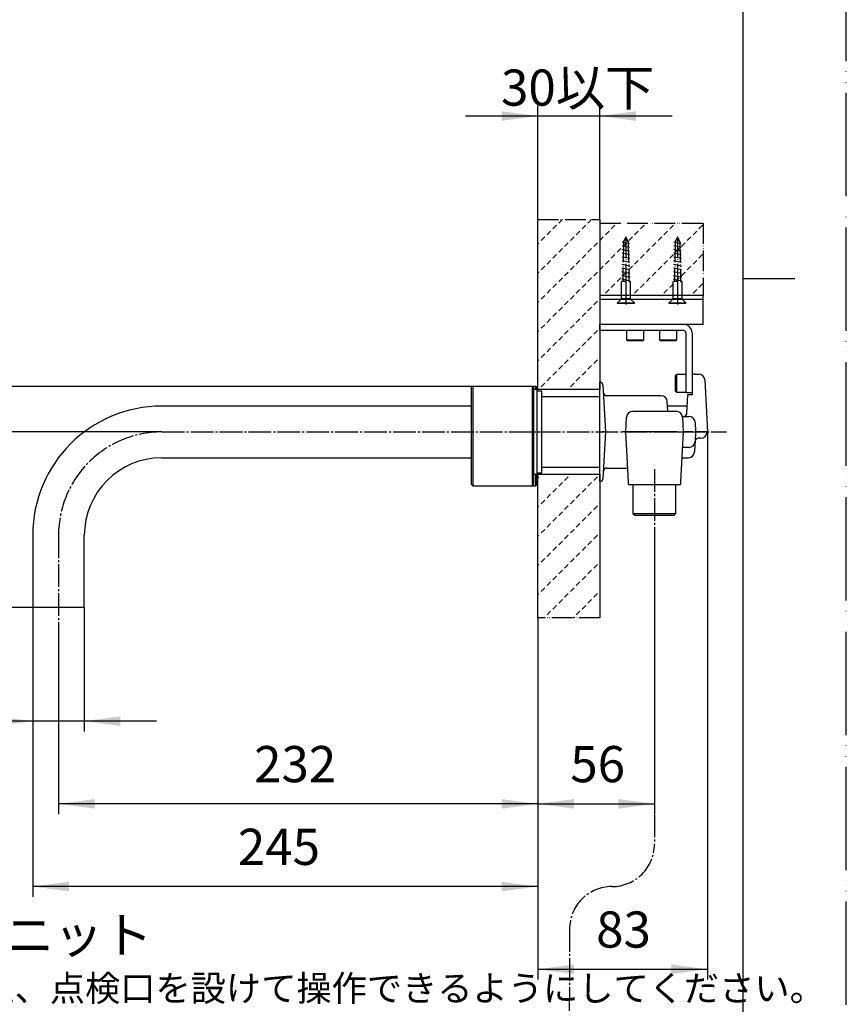
# Model space of a CAD drawing. Units: millimetres. Extents: x 0 to 1050, y 0 to 1485.
# Drawn here: x 650 to 1050, y 391 to 868 of the extents above; entities that cross this region are included whole.
import ezdxf

# ---------------------------------------------------------------- set-up
doc = ezdxf.new("R2010")
doc.units = ezdxf.units.MM
for name, pattern in [('DASH_CENTER', [14, 11, -1, 1, -1]), ('DOTTED', [1, 0, -1]), ('PHANTOM', [13, 10, -1, 0, -1, 0, -1])]:
    doc.linetypes.add(name, pattern=pattern)
doc.layers.add('1', color=7, linetype='Continuous')
doc.styles.add('CONVERTER_11', font='MS Mincho.ttf', dxfattribs={"width": 0.89})
doc.styles.add('CONVERTER_12', font='txt.shx', dxfattribs={"width": 0.9})
doc.dimstyles.new('ME10_DIM_13', dxfattribs={"dimtxt": 17.5, "dimasz": 17.5, "dimexe": 5, "dimexo": 0, "dimgap": 5, "dimtad": 1, "dimdsep": 46, "dimtxsty": 'CONVERTER_12', "dimsah": 1, "dimcen": 0.09, "dimclrd": 2, "dimclre": 2, "dimclrt": 7, "dimadec": 0, "dimazin": 0, "dimtfac": 1, "dimtdec": 4, "dimtix": 1, "dimtmove": 0, "dimatfit": 3, "dimfxl": 1, "dimtolj": 1, "dimtzin": 0, "dimarcsym": 0})
doc.dimstyles.new('ME10_DIM_14', dxfattribs={"dimtxt": 17.5, "dimasz": 17.5, "dimexe": 5, "dimexo": 0, "dimgap": 5, "dimtad": 1, "dimdsep": 46, "dimtxsty": 'CONVERTER_11', "dimsah": 1, "dimcen": 0.09, "dimclrd": 2, "dimclre": 2, "dimclrt": 7, "dimadec": 0, "dimazin": 0, "dimtfac": 1, "dimtdec": 4, "dimtix": 1, "dimtmove": 0, "dimatfit": 3, "dimfxl": 1, "dimtolj": 1, "dimtzin": 0, "dimarcsym": 0})
doc.dimstyles.new('ME10_DIM_15', dxfattribs={"dimtxt": 17.5, "dimasz": 17.5, "dimexe": 5, "dimexo": 0, "dimgap": 5, "dimtad": 1, "dimdsep": 46, "dimtxsty": 'CONVERTER_12', "dimsah": 1, "dimcen": 0.09, "dimclrd": 2, "dimclre": 2, "dimclrt": 7, "dimadec": 0, "dimazin": 0, "dimtfac": 1, "dimtdec": 4, "dimtix": 1, "dimtmove": 0, "dimatfit": 3, "dimfxl": 1, "dimtolj": 1, "dimtzin": 0, "dimarcsym": 0})
doc.dimstyles.new('ME10_DIM_24', dxfattribs={"dimtxt": 17.5, "dimasz": 17.5, "dimexe": 5, "dimexo": 0, "dimgap": 5, "dimtad": 1, "dimdsep": 46, "dimtxsty": 'CONVERTER_12', "dimsah": 1, "dimcen": 0.09, "dimclrd": 2, "dimclre": 2, "dimclrt": 7, "dimadec": 0, "dimazin": 0, "dimtfac": 1, "dimtdec": 4, "dimtix": 1, "dimtmove": 0, "dimatfit": 3, "dimfxl": 1, "dimtolj": 1, "dimtzin": 0, "dimarcsym": 0})
doc.dimstyles.new('ME10_DIM_25', dxfattribs={"dimtxt": 17.5, "dimasz": 17.5, "dimexe": 5, "dimexo": 0, "dimgap": 5, "dimtad": 1, "dimdsep": 46, "dimtxsty": 'CONVERTER_12', "dimsah": 1, "dimcen": 0.09, "dimclrd": 2, "dimclre": 2, "dimclrt": 7, "dimadec": 0, "dimazin": 0, "dimtfac": 1, "dimtdec": 4, "dimtix": 1, "dimtmove": 0, "dimatfit": 3, "dimfxl": 1, "dimtolj": 1, "dimtzin": 0, "dimarcsym": 0})
doc.dimstyles.new('ME10_DIM_26', dxfattribs={"dimtxt": 17.5, "dimasz": 17.5, "dimexe": 5, "dimexo": 0, "dimgap": 5, "dimtad": 1, "dimdsep": 46, "dimtxsty": 'CONVERTER_12', "dimsah": 1, "dimcen": 0.09, "dimclrd": 2, "dimclre": 2, "dimclrt": 7, "dimadec": 0, "dimazin": 0, "dimtfac": 1, "dimtdec": 4, "dimtix": 1, "dimtmove": 0, "dimatfit": 3, "dimfxl": 1, "dimtolj": 1, "dimtzin": 0, "dimarcsym": 0})
doc.dimstyles.new('ME10_DIM_30', dxfattribs={"dimtxt": 17.5, "dimasz": 17.5, "dimexe": 5, "dimexo": 0, "dimgap": 5, "dimtad": 1, "dimdsep": 46, "dimtxsty": 'CONVERTER_12', "dimsah": 1, "dimcen": 0.09, "dimclrd": 2, "dimclre": 2, "dimclrt": 7, "dimadec": 0, "dimazin": 0, "dimtfac": 1, "dimtdec": 4, "dimtix": 1, "dimtmove": 0, "dimatfit": 3, "dimfxl": 1, "dimtolj": 1, "dimtzin": 0, "dimarcsym": 0})
doc.dimstyles.new('ME10_DIM_34', dxfattribs={"dimtxt": 17.5, "dimasz": 17.5, "dimexe": 5, "dimexo": 0, "dimgap": 5, "dimtad": 1, "dimdsep": 46, "dimtxsty": 'CONVERTER_12', "dimsah": 1, "dimcen": 0.09, "dimclrd": 2, "dimclre": 2, "dimclrt": 7, "dimadec": 0, "dimazin": 0, "dimtfac": 1, "dimtdec": 4, "dimtix": 1, "dimtmove": 0, "dimatfit": 3, "dimfxl": 1, "dimtolj": 1, "dimtzin": 0, "dimarcsym": 0})
pattern_1 = [(45, (0, 0), (-14.142136, 1e-15), [2.5, -1.5])]

# ---------------------------------------------------------------- blocks, each defined once
blk = doc.blocks.new('V8520_K', base_point=(1476.32, 193.17))
at = {"layer": '1', "color": 2, "linetype": 'DASH_CENTER'}
blk.add_line((916, 332.23), (916, 394.39), dxfattribs=at)
blk = doc.blocks.new('柱', base_point=(1754.9, 328.95))
at = {"layer": '1', "linetype": 'DOTTED'}
h = blk.add_hatch(dxfattribs=at)
h.set_pattern_fill('CUSTOM0', color=2, scale=5, angle=45, pattern_type=2)
h.set_pattern_definition(pattern_1)
h.paths.add_polyline_path([(980.78, 734.32), (930.78, 734.32), (930.78, 769.32), (980.78, 769.32)])
at = {"layer": '1', "color": 7, "linetype": 'Continuous'}
for p, q in [((930.78, 734.32), (930.78, 769.32)), ((980.78, 734.32), (930.78, 734.32))]:
    blk.add_line(p, q, dxfattribs=at)
at = {"layer": '1', "color": 4, "linetype": 'PHANTOM'}
for p, q in [((930.78, 769.32), (980.78, 769.32)), ((980.78, 769.32), (980.78, 734.32))]:
    blk.add_line(p, q, dxfattribs=at)
blk = doc.blocks.new('TOP__10', base_point=(583.4, 902.35))
at = {"color": 7, "linetype": 'Continuous'}
for p, q in [((930.78, 732.32), (930.78, 734.32)), ((980.78, 734.32), (930.78, 734.32)), ((980.78, 732.32), (980.78, 734.32)), ((980.78, 732.32), (930.78, 732.32)), ((930.78, 731.82), (930.78, 732.32)), ((930.78, 720.82), (930.78, 731.82)), ((980.78, 731.82), (980.78, 732.32)), ((980.78, 720.82), (980.78, 731.82)), ((930.63, 717.32), (930.63, 720.32)), ((930.78, 720.32), (930.63, 720.32)), ((930.78, 720.32), (930.78, 720.82)), ((980.78, 720.32), (930.78, 720.32)), ((980.78, 720.32), (980.78, 720.82)), ((971.33, 717.32), (930.63, 717.32)), ((943.53, 717.32), (943.53, 712.82)), ((952.03, 712.82), (952.03, 717.32)), ((959.53, 717.32), (959.53, 712.82)), ((968.03, 712.82), (968.03, 717.32)), ((972.33, 716.32), (972.33, 687.32)), ((975.33, 716.32), (975.33, 687.32)), ((943.53, 712.82), (944.03, 712.32)), ((943.53, 712.82), (952.03, 712.82)), ((951.53, 712.32), (944.03, 712.32)), ((951.53, 712.32), (952.03, 712.82)), ((959.53, 712.82), (960.03, 712.32)), ((959.53, 712.82), (968.03, 712.82)), ((967.53, 712.32), (960.03, 712.32)), ((967.53, 712.32), (968.03, 712.82)), ((967.83, 696.07), (967.33, 695.57)), ((967.33, 688.07), (967.33, 695.57)), ((972.33, 696.07), (967.83, 696.07)), ((967.83, 696.07), (967.83, 687.57)), ((976.68, 696.32), (978.48, 696.32)), ((930.71, 692.32), (930.63, 692.32)), ((930.63, 644.32), (930.63, 692.32)), ((932.21, 690.89), (933.39, 668.32)), ((981.48, 693.47), (982.8, 668.32)), ((868.63, 642.82), (868.63, 690.32)), ((869.13, 690.32), (868.63, 690.32)), ((869.13, 690.32), (869.13, 642.32)), ((898.13, 690.32), (869.13, 690.32)), ((898.13, 642.32), (898.13, 690.32)), ((898.13, 690.32), (898.63, 690.32)), ((898.63, 690.32), (898.63, 642.82)), ((900.13, 688.82), (898.63, 688.82)), ((899.63, 690.32), (898.64, 690.32)), ((899.63, 688.82), (899.63, 690.32)), ((899.63, 690.32), (900.13, 690.32)), ((900.13, 690.32), (900.13, 688.82)), ((900.13, 688.82), (900.13, 651.1)), ((902.63, 688.07), (900.13, 688.07)), ((902.63, 648.57), (902.63, 688.07)), ((960.34, 685.82), (933.9, 685.82)), ((967.33, 688.07), (967.83, 687.57)), ((967.83, 687.57), (972.33, 687.57)), ((972.33, 687.32), (975.33, 687.32)), ((972.83, 677.24), (973.31, 686.32)), ((975.33, 686.32), (973.31, 686.32)), ((975.33, 687.32), (975.33, 686.32)), ((930.63, 685.32), (902.63, 685.32)), ((963.58, 678.32), (963.33, 682.97)), ((868.63, 680.82), (718.63, 680.82)), ((946.59, 678.32), (967.68, 678.32)), ((973.02, 680.82), (963.45, 680.82)), ((943.22, 668.32), (943.59, 675.47)), ((970.67, 675.47), (971.05, 668.32)), ((972.21, 675.82), (973.78, 675.82)), ((976.78, 672.97), (977.02, 668.32)), ((933.39, 668.32), (932.21, 645.74)), ((946.21, 668.32), (943.22, 668.32)), ((944.48, 644.15), (943.22, 668.32)), ((968.05, 668.32), (946.21, 668.32)), ((968.05, 668.32), (971.05, 668.32)), ((971.05, 668.32), (969.78, 644.15)), ((972.54, 668.32), (971.05, 668.32)), ((975.53, 668.32), (972.54, 668.32)), ((975.53, 668.32), (977.02, 668.32)), ((977.02, 668.32), (976.78, 663.66)), ((978.52, 668.32), (977.02, 668.32)), ((979.8, 668.32), (978.52, 668.32)), ((982.8, 668.32), (979.8, 668.32)), ((982.54, 668.32), (982.53, 668.16)), ((976.7, 662.05), (976.52, 658.66)), ((976.78, 663.66), (976.7, 662.05)), ((979.53, 665.32), (978.29, 665.32)), ((973.78, 660.82), (970.65, 660.82)), ((718.63, 655.82), (868.63, 655.82)), ((970.39, 655.82), (973.52, 655.82)), ((898.63, 647.82), (900.13, 647.82)), ((899.63, 642.32), (899.63, 647.82)), ((900.13, 651.1), (900.13, 647.82)), ((900.13, 648.57), (902.63, 648.57)), ((900.13, 647.82), (900.13, 642.82)), ((902.63, 651.32), (930.63, 651.32)), ((933.9, 650.82), (944.13, 650.82)), ((930.63, 644.32), (930.71, 644.32)), ((868.63, 642.82), (869.13, 642.32)), ((869.13, 642.32), (898.13, 642.32)), ((898.13, 642.32), (898.63, 642.82)), ((898.13, 642.32), (899.63, 642.32)), ((899.63, 642.32), (900.13, 642.82)), ((944.88, 642.82), (947.43, 642.82)), ((946.73, 642.82), (946.73, 628.82)), ((952.49, 642.82), (961.77, 642.82)), ((966.83, 642.82), (969.38, 642.82)), ((967.53, 628.82), (967.53, 642.82)), ((946.73, 628.82), (947.73, 627.82)), ((946.73, 628.82), (967.53, 628.82)), ((966.53, 627.82), (967.53, 628.82)), ((966.53, 627.82), (947.73, 627.82)), ((656.13, 618.32), (656.13, 583.32)), ((681.13, 583.32), (681.13, 618.32)), ((668.63, 583.32), (656.13, 583.32)), ((681.13, 583.32), (668.63, 583.32))]:
    blk.add_line(p, q, dxfattribs=at)
blk.add_lwpolyline([(970.73, 662.26), (970.73, 662.26), (970.74, 662.26)], dxfattribs=at)
for centre, radius, start, end in [((971.33, 716.32), 4, 0, 90), ((971.33, 716.32), 1, 0, 90), ((976.68, 693.32), 3, 90, 116.6773), ((978.48, 693.32), 3, 3, 90), ((930.71, 690.82), 1.5, 3, 89.7986), ((933.9, 687.32), 1.5, 183, 270.4491), ((960.34, 682.82), 3, 3, 89.3633), ((718.63, 618.32), 62.5, 90, 180), ((946.59, 675.32), 3, 90, 177), ((967.68, 675.32), 3, 3, 90), ((971.33, 677.32), 1.5, 270, 357), ((973.78, 672.82), 3, 3, 90), ((979.53, 668.32), 3, 270, 357), ((973.78, 663.82), 3, 270, 357), ((978.29, 663.82), 1.5, 90, 177), ((973.52, 658.82), 3, 270.2736, 357), ((718.63, 618.32), 37.5, 90, 180), ((933.9, 649.32), 1.5, 89.6854, 177), ((930.71, 645.82), 1.5, 270.6461, 357)]:
    blk.add_arc(centre, radius, start, end, dxfattribs=at)
for points, knots in [([(970.48, 675.82), (970.6, 675.82), (970.85, 675.82), (971.26, 675.82), (971.71, 675.82), (972.04, 675.82), (972.21, 675.82)], [0, 0, 0, 0, 0.361026, 0.738093, 1.223137, 1.731031, 1.731031, 1.731031, 1.731031]), ([(933.39, 668.32), (933.39, 668.32), (933.38, 668.32), (933.36, 668.32), (933.32, 668.32), (933.27, 668.32), (933.21, 668.32), (933.13, 668.32), (933.04, 668.32), (932.93, 668.32), (932.8, 668.32), (932.63, 668.32), (932.43, 668.32), (932.18, 668.32), (931.98, 668.32), (931.89, 668.32)], [0, 0, 0, 0, 0.007255, 0.028821, 0.064671, 0.114482, 0.177341, 0.252794, 0.340833, 0.439941, 0.587492, 0.750811, 0.926384, 1.208636, 1.502059, 1.502059, 1.502059, 1.502059]), ([(933.39, 668.32), (933.39, 668.32), (933.4, 668.32), (933.42, 668.32), (933.46, 668.32), (933.51, 668.32), (933.57, 668.32), (933.65, 668.32), (933.73, 668.32), (933.84, 668.32), (933.98, 668.32), (934.14, 668.32), (934.35, 668.32), (934.6, 668.32), (934.79, 668.32), (934.89, 668.32)], [0, 0, 0, 0, 0.007254, 0.028818, 0.064667, 0.114478, 0.177339, 0.252797, 0.340842, 0.439958, 0.587517, 0.750841, 0.926415, 1.208657, 1.502059, 1.502059, 1.502059, 1.502059]), ([(943.22, 668.32), (943.21, 668.32), (943.2, 668.32), (943.18, 668.32), (943.15, 668.32), (943.1, 668.32), (943.03, 668.32), (942.96, 668.32), (942.87, 668.32), (942.76, 668.32), (942.62, 668.32), (942.46, 668.32), (942.25, 668.32), (942, 668.32), (941.81, 668.32), (941.71, 668.32)], [0, 0, 0, 0, 0.007254, 0.028818, 0.064667, 0.114478, 0.177339, 0.252797, 0.340842, 0.439958, 0.587517, 0.750841, 0.926415, 1.208657, 1.502059, 1.502059, 1.502059, 1.502059]), ([(944.55, 642.82), (944.55, 642.9), (944.54, 643.08), (944.53, 643.32), (944.51, 643.54), (944.5, 643.74), (944.49, 643.92), (944.49, 644.06), (944.48, 644.13), (944.48, 644.15)], [0, 0, 0, 0, 0.266984, 0.51246, 0.73314, 0.925123, 1.131006, 1.272396, 1.340256, 1.340256, 1.340256, 1.340256]), ([(969.78, 644.15), (969.78, 644.14), (969.78, 644.1), (969.77, 644.01), (969.77, 643.89), (969.76, 643.7), (969.74, 643.46), (969.73, 643.15), (969.72, 642.93), (969.71, 642.82)], [0, 0, 0, 0, 0.043674, 0.130159, 0.255725, 0.416599, 0.679309, 0.989786, 1.340256, 1.340256, 1.340256, 1.340256]), ([(944.55, 642.82), (944.56, 642.82), (944.58, 642.82), (944.63, 642.82), (944.7, 642.82), (944.77, 642.82), (944.83, 642.82), (944.87, 642.82), (944.88, 642.82)], [0, 0, 0, 0, 0.0200387, 0.0721726, 0.1444286, 0.2230209, 0.2896111, 0.3253969, 0.3253969, 0.3253969, 0.3253969]), ([(947.43, 642.82), (947.86, 642.82), (948.7, 642.82), (949.96, 642.82), (951.23, 642.82), (952.07, 642.82), (952.49, 642.82)], [0, 0, 0, 0, 1.264872, 2.526645, 3.789253, 5.055642, 5.055642, 5.055642, 5.055642]), ([(961.77, 642.82), (962.19, 642.82), (963.04, 642.82), (964.3, 642.82), (965.56, 642.82), (966.41, 642.82), (966.83, 642.82)], [0, 0, 0, 0, 1.266389, 2.528997, 3.79077, 5.055642, 5.055642, 5.055642, 5.055642]), ([(969.38, 642.82), (969.4, 642.82), (969.43, 642.82), (969.49, 642.82), (969.56, 642.82), (969.63, 642.82), (969.68, 642.82), (969.7, 642.82), (969.71, 642.82)], [0, 0, 0, 0, 0.0357858, 0.102376, 0.1809683, 0.2532243, 0.3053582, 0.3253969, 0.3253969, 0.3253969, 0.3253969])]:
    blk.add_open_spline(points, degree=3, knots=knots, dxfattribs=at)
blk = doc.blocks.new('最終壁', base_point=(1814.4, 714.95))
at = {"layer": '1', "linetype": 'DOTTED'}
h = blk.add_hatch(dxfattribs=at)
h.set_pattern_fill('CUSTOM1', color=2, scale=5, angle=45, pattern_type=2)
h.set_pattern_definition(pattern_1)
h.paths.add_polyline_path([(930.63, 688.82), (900.63, 688.82), (900.63, 771.12), (930.63, 771.12)])
h = blk.add_hatch(dxfattribs=at)
h.set_pattern_fill('CUSTOM2', color=2, scale=5, angle=45, pattern_type=2)
h.set_pattern_definition(pattern_1)
h.paths.add_polyline_path([(930.63, 578.42), (900.63, 578.42), (900.63, 647.82), (930.63, 647.82)])
at = {"layer": '1', "color": 4, "linetype": 'PHANTOM'}
for p, q in [((900.63, 771.12), (930.63, 771.12)), ((930.63, 578.42), (900.63, 578.42))]:
    blk.add_line(p, q, dxfattribs=at)
at = {"layer": '1', "color": 2, "linetype": 'Continuous'}
for p, q in [((900.63, 688.82), (900.63, 771.12)), ((930.63, 771.12), (930.63, 688.82)), ((930.63, 688.82), (900.63, 688.82)), ((900.63, 647.82), (930.63, 647.82)), ((900.63, 578.42), (900.63, 647.82)), ((930.63, 647.82), (930.63, 578.42))]:
    blk.add_line(p, q, dxfattribs=at)
blk = doc.blocks.new('72-108-C2__11', base_point=(2263.85, 571.67))
at = {"color": 5, "linetype": 'PHANTOM'}
for p, q in [((968.28, 762.42), (967.12, 760.4)), ((969.44, 760.4), (968.28, 762.42)), ((970.04, 757.56), (966.53, 758.29)), ((970.14, 752.14), (966.44, 752.91)), ((970.11, 753.95), (966.47, 754.7)), ((966.77, 756.44), (966.5, 756.49)), ((969.82, 755.81), (966.77, 756.44)), ((970.08, 755.76), (969.82, 755.81)), ((970.2, 748.53), (966.37, 749.32)), ((970.17, 750.34), (966.41, 751.11)), ((966.55, 743.88), (966.28, 743.94)), ((970.26, 744.92), (966.31, 745.73)), ((970.23, 746.72), (966.34, 747.53)), ((970.04, 743.16), (966.55, 743.88)), ((970.3, 743.11), (970.04, 743.16)), ((968.28, 741.73), (966.25, 742.14)), ((970.33, 741.3), (968.28, 741.73))]:
    blk.add_line(p, q, dxfattribs=at)
at = {"layer": '1', "color": 5, "linetype": 'PHANTOM'}
for p, q in [((968.28, 762.89), (968.28, 741.73)), ((970.01, 759.37), (966.56, 760.08)), ((967.12, 760.4), (966.78, 741.12)), ((969.11, 761.49), (967.62, 761.8)), ((969.44, 760.4), (969.78, 741.42)), ((966.23, 732.77), (966.23, 741.12)), ((966.51, 741.12), (966.23, 741.12)), ((968.28, 741.12), (966.51, 741.12)), ((968.28, 741.73), (968.28, 741.12)), ((968.28, 741.73), (968.28, 741.12)), ((968.28, 741.12), (968.28, 729.81)), ((969.78, 741.42), (969.78, 741.12)), ((969.78, 741.12), (970.33, 741.12)), ((970.33, 741.12), (970.33, 741.03)), ((970.33, 741.03), (970.33, 732.77)), ((964.18, 730.72), (966.23, 732.77)), ((964.18, 730.42), (964.18, 730.72)), ((964.18, 730.72), (972.38, 730.72)), ((972.38, 730.42), (964.18, 730.42)), ((970.33, 732.77), (966.23, 732.77)), ((970.33, 732.77), (970.33, 732.74)), ((972.38, 730.72), (970.33, 732.77)), ((972.38, 730.42), (972.38, 730.72))]:
    blk.add_line(p, q, dxfattribs=at)
blk = doc.blocks.new('72-108-C2__12', base_point=(1965.96, 766.92))
at = {"color": 5, "linetype": 'PHANTOM'}
for p, q in [((943.28, 762.42), (942.12, 760.4)), ((944.44, 760.4), (943.28, 762.42)), ((945.04, 757.56), (941.53, 758.29)), ((945.14, 752.14), (941.44, 752.91)), ((945.11, 753.95), (941.47, 754.7)), ((941.77, 756.44), (941.5, 756.49)), ((944.82, 755.81), (941.77, 756.44)), ((945.08, 755.76), (944.82, 755.81)), ((945.2, 748.53), (941.37, 749.32)), ((945.17, 750.34), (941.41, 751.11)), ((941.55, 743.88), (941.28, 743.94)), ((945.26, 744.92), (941.31, 745.73)), ((945.23, 746.72), (941.34, 747.53)), ((945.04, 743.16), (941.55, 743.88)), ((945.3, 743.11), (945.04, 743.16)), ((943.28, 741.73), (941.25, 742.14)), ((945.33, 741.3), (943.28, 741.73))]:
    blk.add_line(p, q, dxfattribs=at)
at = {"layer": '1', "color": 5, "linetype": 'PHANTOM'}
for p, q in [((943.28, 762.89), (943.28, 741.73)), ((945.01, 759.37), (941.56, 760.08)), ((942.12, 760.4), (941.78, 741.12)), ((944.11, 761.49), (942.62, 761.8)), ((944.44, 760.4), (944.78, 741.42)), ((941.23, 732.77), (941.23, 741.12)), ((941.51, 741.12), (941.23, 741.12)), ((943.28, 741.12), (941.51, 741.12)), ((943.28, 741.73), (943.28, 741.12)), ((943.28, 741.73), (943.28, 741.12)), ((943.28, 741.12), (943.28, 729.81)), ((944.78, 741.42), (944.78, 741.12)), ((944.78, 741.12), (945.33, 741.12)), ((945.33, 741.12), (945.33, 741.03)), ((945.33, 741.03), (945.33, 732.77)), ((939.18, 730.72), (941.23, 732.77)), ((939.18, 730.42), (939.18, 730.72)), ((939.18, 730.72), (947.38, 730.72)), ((947.38, 730.42), (939.18, 730.42)), ((945.33, 732.77), (941.23, 732.77)), ((945.33, 732.77), (945.33, 732.74)), ((947.38, 730.72), (945.33, 732.77)), ((947.38, 730.42), (947.38, 730.72))]:
    blk.add_line(p, q, dxfattribs=at)
blk = doc.blocks.new('開示A4')
at = {"layer": '1', "color": 4, "linetype": 'PHANTOM'}
blk.add_line((210, 0), (210, 297), dxfattribs=at)
at = {"layer": '1', "color": 7, "linetype": 'Continuous'}
for p, q in [((200, 148.5), (200, 287)), ((200, 10), (200, 148.5))]:
    blk.add_line(p, q, dxfattribs=at)
at = {"layer": '1', "color": 2, "linetype": 'Continuous'}
blk.add_line((200, 148.5), (205, 148.5), dxfattribs=at)
blk = doc.blocks.new('*D22')
at = {"layer": '1', "color": 2, "linetype": 'Continuous'}
for p, q in [((656.13, 583.32), (656.13, 443.42)), ((900.63, 578.42), (900.63, 443.42)), ((900.63, 448.42), (656.13, 448.42))]:
    blk.add_line(p, q, dxfattribs=at)
at = {"layer": '1', "color": 2}
for points in [[(673.63, 450.72), (673.63, 446.11), (656.13, 448.42)], [(883.13, 446.11), (883.13, 450.72), (900.63, 448.42)]]:
    blk.add_solid(points, dxfattribs=at)
at = {"layer": '1', "color": 7, "insert": (755.46, 453.42), "char_height": 17.5, "attachment_point": 7, "rotation": 0.0001, "line_spacing_factor": 0.60024, "style": 'CONVERTER_12'}
blk.add_mtext('245', dxfattribs=at)
blk = doc.blocks.new('*D23')
at = {"layer": '1', "color": 2, "linetype": 'Continuous'}
for p, q in [((900.63, 771.12), (900.63, 826.12)), ((930.63, 771.12), (930.63, 826.12)), ((900.63, 821.12), (865.63, 821.12)), ((930.63, 821.12), (900.63, 821.12)), ((965.63, 821.12), (930.63, 821.12))]:
    blk.add_line(p, q, dxfattribs=at)
at = {"layer": '1', "color": 2}
for points in [[(883.13, 818.81), (883.13, 823.42), (900.63, 821.12)], [(948.13, 823.42), (948.13, 818.81), (930.63, 821.12)]]:
    blk.add_solid(points, dxfattribs=at)
at = {"layer": '1', "color": 7, "insert": (882.84, 826.12), "char_height": 17.5, "attachment_point": 7, "rotation": 0.0001, "line_spacing_factor": 0.454545, "style": 'CONVERTER_11'}
blk.add_mtext('\\C7;30\\C7;以下', dxfattribs=at)
blk = doc.blocks.new('*D24')
at = {"layer": '1', "color": 2, "linetype": 'Continuous'}
for p, q in [((982.8, 668.32), (982.8, 403.42)), ((900.63, 578.42), (900.63, 403.42)), ((900.63, 408.42), (982.8, 408.42))]:
    blk.add_line(p, q, dxfattribs=at)
at = {"layer": '1', "color": 2}
for points in [[(918.13, 410.72), (918.13, 406.11), (900.63, 408.42)], [(965.3, 406.11), (965.3, 410.72), (982.8, 408.42)]]:
    blk.add_solid(points, dxfattribs=at)
at = {"layer": '1', "color": 7, "insert": (928.9, 413.42), "char_height": 17.5, "attachment_point": 7, "rotation": 0.0001, "line_spacing_factor": 0.60024, "style": 'CONVERTER_12'}
blk.add_mtext('83', dxfattribs=at)
blk = doc.blocks.new('*D34')
at = {"layer": '1', "color": 2, "linetype": 'Continuous'}
for p, q in [((718.63, 668.32), (611.23, 668.32)), ((616.23, 668.32), (616.23, 583.32)), ((656.13, 583.32), (611.23, 583.32))]:
    blk.add_line(p, q, dxfattribs=at)
at = {"layer": '1', "color": 2}
for points in [[(618.54, 650.82), (613.93, 650.82), (616.23, 668.32)], [(613.93, 600.82), (618.54, 600.82), (616.23, 583.32)]]:
    blk.add_solid(points, dxfattribs=at)
at = {"layer": '1', "color": 7, "insert": (611.23, 611.94), "char_height": 17.5, "attachment_point": 7, "rotation": 90, "line_spacing_factor": 0.60024, "style": 'CONVERTER_12'}
blk.add_mtext('85', dxfattribs=at)
blk = doc.blocks.new('*D35')
at = {"layer": '1', "color": 2, "linetype": 'Continuous'}
for p, q in [((656.13, 583.32), (656.13, 523.42)), ((681.13, 583.32), (681.13, 523.42)), ((656.13, 528.42), (578.61, 528.42)), ((681.13, 528.42), (656.13, 528.42)), ((716.13, 528.42), (681.13, 528.42))]:
    blk.add_line(p, q, dxfattribs=at)
at = {"layer": '1', "color": 2}
for points in [[(638.63, 526.11), (638.63, 530.72), (656.13, 528.42)], [(698.63, 530.72), (698.63, 526.11), (681.13, 528.42)]]:
    blk.add_solid(points, dxfattribs=at)
at = {"layer": '1', "color": 7, "insert": (585.26, 533.42), "char_height": 17.5, "attachment_point": 7, "rotation": 0.0001, "line_spacing_factor": 0.60024, "style": 'CONVERTER_12'}
blk.add_mtext('\\C7;{\\Fgdt;n}\\C7;25', dxfattribs=at)
blk = doc.blocks.new('*D36')
at = {"layer": '1', "color": 2, "linetype": 'Continuous'}
for p, q in [((957.13, 620.32), (957.13, 483.42)), ((900.63, 578.42), (900.63, 483.42)), ((900.63, 488.42), (957.13, 488.42))]:
    blk.add_line(p, q, dxfattribs=at)
at = {"layer": '1', "color": 2}
for points in [[(918.13, 490.72), (918.13, 486.11), (900.63, 488.42)], [(939.63, 486.11), (939.63, 490.72), (957.13, 488.42)]]:
    blk.add_solid(points, dxfattribs=at)
at = {"layer": '1', "color": 7, "insert": (916.38, 493.42), "char_height": 17.5, "attachment_point": 7, "rotation": 0.0001, "line_spacing_factor": 0.60024, "style": 'CONVERTER_12'}
blk.add_mtext('56', dxfattribs=at)
blk = doc.blocks.new('*D40')
at = {"layer": '1', "color": 2, "linetype": 'Continuous'}
for p, q in [((616.23, 690.32), (616.23, 758.14)), ((869.13, 690.32), (611.23, 690.32)), ((616.23, 668.32), (616.23, 690.32)), ((718.63, 668.32), (611.23, 668.32)), ((616.23, 633.32), (616.23, 668.32))]:
    blk.add_line(p, q, dxfattribs=at)
at = {"layer": '1', "color": 2}
for points in [[(613.93, 707.82), (618.54, 707.82), (616.23, 690.32)], [(618.54, 650.82), (613.93, 650.82), (616.23, 668.32)]]:
    blk.add_solid(points, dxfattribs=at)
at = {"layer": '1', "color": 7, "insert": (611.23, 731.89), "char_height": 17.5, "attachment_point": 7, "rotation": 90, "line_spacing_factor": 0.60024, "style": 'CONVERTER_12'}
blk.add_mtext('22', dxfattribs=at)
blk = doc.blocks.new('*D44')
at = {"layer": '1', "color": 2, "linetype": 'Continuous'}
for p, q in [((900.63, 578.42), (900.63, 483.42)), ((668.63, 568.32), (668.63, 483.42)), ((900.63, 488.42), (668.63, 488.42))]:
    blk.add_line(p, q, dxfattribs=at)
at = {"layer": '1', "color": 2}
for points in [[(686.13, 490.72), (686.13, 486.11), (668.63, 488.42)], [(883.13, 486.11), (883.13, 490.72), (900.63, 488.42)]]:
    blk.add_solid(points, dxfattribs=at)
at = {"layer": '1', "color": 7, "insert": (763.31, 493.42), "char_height": 17.5, "attachment_point": 7, "rotation": 0.0001, "line_spacing_factor": 0.60024, "style": 'CONVERTER_12'}
blk.add_mtext('232', dxfattribs=at)

msp = doc.modelspace()

# ---------------------------------------------------------------- linework, layer by layer
at = {"layer": '1', "color": 2, "linetype": 'DASH_CENTER'}
for p, q in [((718.631, 668.316), (992.024, 668.316)), ((957.131, 650.316), (957.131, 620.316)), ((668.631, 618.316), (668.631, 568.316)), ((957.131, 483.161), (957.131, 468.982)), ((916, 427.851), (916, 394.388))]:
    msp.add_line(p, q, dxfattribs=at)
for centre, radius, start, end in [((718.631, 618.316), 50, 90, 180), ((936.566, 468.982), 20.566, 270, 0), ((936.566, 427.851), 20.566, 90, 180)]:
    msp.add_arc(centre, radius, start, end, dxfattribs=at)

# ---------------------------------------------------------------- block references
msp.add_blockref('TOP__10', (583.399, 902.349))
at = {"layer": '1', "xscale": 5, "yscale": 5, "zscale": 5}
msp.add_blockref('開示A4', (0, 0), dxfattribs=at)
at = {"layer": '1'}
for name, p in [('最終壁', (1814.397, 714.95)), ('柱', (1754.897, 328.95)), ('72-108-C2__12', (1965.964, 766.924)), ('72-108-C2__11', (2263.855, 571.673)), ('V8520_K', (1476.316, 193.175))]:
    msp.add_blockref(name, p, dxfattribs=at)

# ---------------------------------------------------------------- texts
at = {"layer": '1', "color": 7, "insert": (547, 422.628), "char_height": 17.5, "attachment_point": 4, "line_spacing_factor": 0.545455, "style": 'CONVERTER_11'}
msp.add_mtext('逆止弁ユニット', dxfattribs=at)
at = {"layer": '1', "color": 2, "insert": (528, 397.628), "char_height": 12.5, "attachment_point": 4, "line_spacing_factor": 0.545455, "style": 'CONVERTER_11'}
msp.add_mtext('・必ず取付の上、点検口を設けて操作できるようにしてください。', dxfattribs=at)

# ---------------------------------------------------------------- dimensions: what is measured, and where the dimension line sits
at = {"layer": '1'}
for base, p1, p2, dimstyle, override, picture, middle in [((930.631, 821.117), (900.631, 771.117), (930.631, 771.117), 'ME10_DIM_14', {"dimpost": '以下'}, '*D23', (916.633, 834.867)), ((681.131, 528.416), (656.131, 583.316), (681.131, 583.316), 'ME10_DIM_25', {"dimpost": '{\\Fgdt;n}<>'}, '*D35', (602.23, 542.166))]:
    dim = msp.add_linear_dim(base=base, p1=p1, p2=p2, dimstyle=dimstyle, override=override, dxfattribs=at)
    dim.commit()
    dim.dimension.update_dxf_attribs({"geometry": picture, "text_midpoint": middle, "text_rotation": 0.00014})
for p1, dimstyle, picture, middle in [((869.131, 690.316), 'ME10_DIM_30', '*D40', (602.484, 745.012)), ((656.131, 583.316), 'ME10_DIM_24', '*D34', (602.484, 625.06))]:
    dim = msp.add_linear_dim(base=(616.234, 668.316), p1=p1, p2=(718.631, 668.316), angle=90, dimstyle=dimstyle, dxfattribs=at)
    dim.commit()
    dim.dimension.update_dxf_attribs({"geometry": picture, "text_midpoint": middle, "text_rotation": 90})
for base, p1, text, dimstyle, picture, middle in [((900.631, 408.416), (982.798, 668.316), '83', 'ME10_DIM_15', '*D24', (942.025, 422.166)), ((900.631, 488.416), (957.131, 620.316), '56', 'ME10_DIM_26', '*D36', (929.509, 502.166)), ((900.631, 448.416), (656.131, 583.316), '245', 'ME10_DIM_13', '*D22', (776.457, 462.166))]:
    dim = msp.add_linear_dim(base=base, p1=p1, p2=(900.631, 578.416), text=text, dimstyle=dimstyle, dxfattribs=at)
    dim.commit()
    dim.dimension.update_dxf_attribs({"geometry": picture, "text_midpoint": middle, "text_rotation": 0.00014})
dim = msp.add_linear_dim(base=(900.631, 488.416), p1=(668.631, 568.316), p2=(900.631, 578.416), dimstyle='ME10_DIM_34', dxfattribs=at)
dim.commit()
dim.dimension.update_dxf_attribs({"geometry": '*D44', "text_midpoint": (784.309, 502.166), "text_rotation": 0.00014})

doc.saveas('drawing.dxf')
